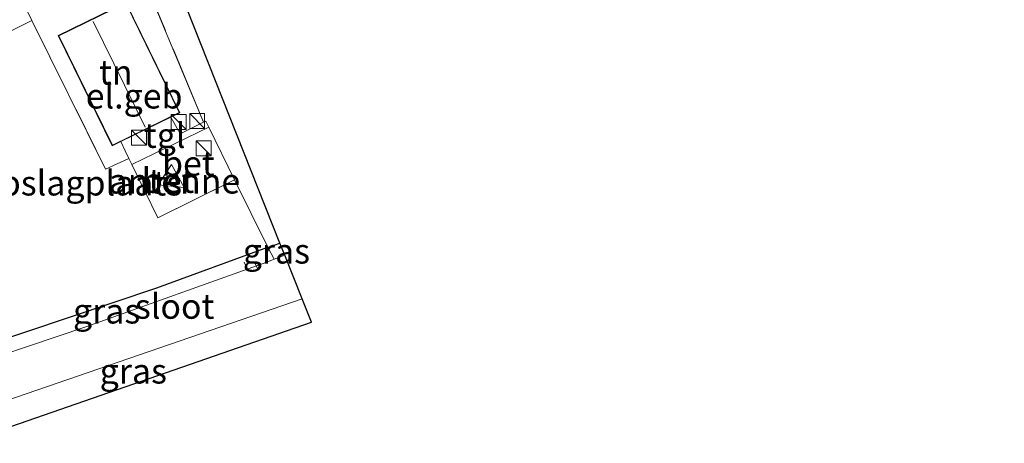
# Model space of a CAD drawing. Units: metres. Extents: x 119996 to 130001, y 544389 to 548655.
# Drawn here: x 126358 to 126457, y 546299 to 546342 of the extents above; entities that cross this region are included whole.
import ezdxf
from ezdxf.enums import TextEntityAlignment as Align

# ---------------------------------------------------------------- set-up
doc = ezdxf.new("R2010")
doc.units = ezdxf.units.M
doc.linetypes.add('IE-TERREINAFSCHEIDING', pattern=[10, 8, -2])
doc.layers.get('0').update_dxf_attribs({"lineweight": 25})
for name, color, linetype, lineweight in [('B-ME-AL-OVERIG-L-B1', 7, 'Continuous', 18), ('B-ME-IE-GRASLAND-GV-B6', 93, 'Continuous', 18), ('B-ME-IE-GRONDWERKLIJN-GROND_INGERICHT-GV-B6', 253, 'Continuous', 18), ('B-ME-IE-INRICHTINGSELEMENT-S-B1', 253, 'Continuous', 18), ('B-ME-IE-TERREINAFSCHEIDING-DOORGANG-L-B1', 8, 'IE-TERREINAFSCHEIDING-KUNSTMATIG-OPEN', 18), ('B-ME-IE-TERREINAFSCHEIDING-RASTERHEKWERK-L-B1', 8, 'IE-TERREINAFSCHEIDING', 18), ('B-ME-KG-KADASTRAAL-DAKRAND-L-B1', 13, 'Continuous', 18), ('B-ME-KG-KADASTRAAL-NOKLIJN-L-B1', 13, 'Continuous', 18), ('B-ME-OG-BEBOUWING-GV-B6', 173, 'Continuous', 18), ('B-ME-OG-WATER-GV-B6', 153, 'Continuous', 18), ('B-ME-VH-VERH_SOORT-BETON-OVERIG-GV-B6', 8, 'IE-TERREINAFSCHEIDING-NATUURLIJK-HOUTWAL', 18), ('B-ME-VH-VERH_SOORT-TEGELS-GV-B6', 8, 'Continuous', 18)]:
    doc.layers.add(name, color=color, linetype=linetype, lineweight=lineweight)
doc.layers.add('B-ME-GW-INSTEEKWATERGANG-L-B1', color=10, linetype='Continuous')
doc.layers.add('B-ME-KG-KADASTRAAL-OPNAMEDTMGRENS-L-B1', color=10, linetype='Continuous')
doc.styles.add('NLCS-ISO', font='NLCS-ISO.TTF')
doc.linetypes.add('IE-TERREINAFSCHEIDING-KUNSTMATIG-OPEN', pattern='A,7,-1.5,[67,NLCS.SHX,S=0.75,R=0,X=0,Y=0],-1.5', length=10)
doc.linetypes.add('IE-TERREINAFSCHEIDING-NATUURLIJK-HOUTWAL', pattern='A,7,-1.5,[67,NLCS.SHX,S=0.75,R=45,X=0,Y=0],-1.5,7,-1.5,[70,NLCS.SHX,S=0.75,R=0,X=0,Y=0],-1.5', length=20)

# ---------------------------------------------------------------- blocks, each defined once
blk = doc.blocks.new('kast')
blk.add_line((-0.75, -0.75), (0.75, 0.75))
blk.add_lwpolyline([(-0.75, 0.75), (0.75, 0.75), (0.75, -0.75), (-0.75, -0.75)], close=True)

msp = doc.modelspace()

# ---------------------------------------------------------------- linework, layer by layer
at = {"layer": 'B-ME-AL-OVERIG-L-B1'}
for p, q in [((126380.319, 546317.537, -0.198), (126380.671, 546316.736, -0.198)), ((126381.341, 546317.544, -0.674), (126381.675, 546316.847, -0.674))]:
    msp.add_line(p, q, dxfattribs=at)
at = {"layer": 'B-ME-GW-INSTEEKWATERGANG-L-B1'}
for points in [[(126349.641, 546307.638, 0.351), (126371.547, 546314.954, 0.349), (126382.707, 546319.048, 0.022)], [(126382.707, 546319.048, 0.022), (126382.749, 546319.063, 0.021), (126383.915, 546319.475, 0.003)]]:
    msp.add_polyline3d(points, dxfattribs=at)
at = {"layer": 'B-ME-IE-GRASLAND-GV-B6'}
for points in [[(126341.166, 546337.64, 0.668), (126354.17, 546344.142, 0.661), (126355.026, 546342.398, 0.547), (126357.99, 546343.869, 0.539), (126358.983, 546341.86, 0.549), (126342.334, 546333.506, 0.581), (126341.64, 546335.961, 0.723), (126353.601, 546341.863, 0.745), (126353.944, 546342.526, 0.75), (126353.857, 546342.735, 0.75), (126353.77, 546342.945, 0.75), (126353.348, 546343.018, 0.724), (126353.144, 546342.945, 0.729), (126341.372, 546336.91, 0.612), (126341.166, 546337.64, 0.668)], [(126349.641, 546307.638, 0.351), (126371.547, 546314.954, 0.349), (126382.707, 546319.048, 0.022), (126383.341, 546317.843, -0.897), (126382.599, 546317.563, -0.897), (126364.401, 546311.046, -0.897), (126350.044, 546306.209, -0.895), (126349.641, 546307.638, 0.351)], [(126383.915, 546319.475, 0.003), (126384.402, 546318.242, -0.897), (126383.341, 546317.843, -0.897), (126382.707, 546319.048, 0.022), (126382.749, 546319.063, 0.021), (126383.915, 546319.475, 0.003)], [(126386.138, 546313.851, -0.964), (126387.069, 546311.498, -0.113), (126352.001, 546299.326, 0.101), (126351.272, 546301.863, -0.966), (126386.138, 546313.851, -0.964)]]:
    msp.add_polyline3d(points, dxfattribs=at)
at = {"layer": 'B-ME-IE-GRONDWERKLIJN-GROND_INGERICHT-GV-B6'}
for points in [[(126468.328, 546350.649, -0.075), (126452.425, 546381.519, 0.147), (126416.397, 546370.776, 0.589), (126372.37, 546348.599, 0.535), (126383.915, 546319.475, 0.003), (126382.749, 546319.063, 0.021), (126382.707, 546319.048, 0.022), (126379.334, 546325.824, 0.48), (126376.753, 546331.127, 0.537), (126376.458, 546331.734, 0.543), (126376.234, 546331.624, 0.558), (126368.902, 546349.25, 0.644), (126376.021, 546352.8, 0.606), (126389.913, 546359.728, 0.598), (126404.285, 546366.659, 0.611), (126404.866, 546366.955, 0.607), (126407.238, 546368.167, 0.589), (126407.785, 546368.446, 0.585), (126413.509, 546371.351, 0.598), (126418.862, 546373.661, 0.518), (126423.766, 546375.342, 0.442), (126430.398, 546377.181, 0.37), (126453.583, 546383.852, 0.016), (126460.449, 546370.524, 0.008)], [(126372.951, 546332.14, 0.68), (126373.856, 546332.583, 0.68), (126368.433, 546343.672, 0.68), (126361.626, 546340.343, 0.68), (126367.049, 546329.254, 0.68), (126367.914, 546329.677, 0.68), (126368.365, 546328.733, 0.672), (126368.729, 546327.973, 0.665), (126366.37, 546326.913, 0.627), (126358.983, 546341.86, 0.549), (126357.99, 546343.869, 0.539), (126360.46, 546345.087, 0.562), (126361.594, 546345.646, 0.574), (126367.154, 546348.388, 0.627), (126368.902, 546349.25, 0.644), (126376.234, 546331.624, 0.558), (126373.866, 546330.46, 0.712), (126372.951, 546332.14, 0.68)], [(126342.334, 546333.506, 0.581), (126358.983, 546341.86, 0.549), (126366.37, 546326.913, 0.627), (126368.729, 546327.973, 0.665), (126369.025, 546327.364, 0.663), (126371.633, 546321.996, 0.644), (126379.334, 546325.824, 0.48), (126382.707, 546319.048, 0.022), (126371.547, 546314.954, 0.349), (126349.641, 546307.638, 0.351), (126342.334, 546333.506, 0.581)]]:
    msp.add_polyline3d(points, dxfattribs=at)
at = {"layer": 'B-ME-IE-TERREINAFSCHEIDING-DOORGANG-L-B1'}
msp.add_line((126368.365, 546328.733, 0.672), (126367.914, 546329.677, 0.68), dxfattribs=at)
at = {"layer": 'B-ME-IE-TERREINAFSCHEIDING-RASTERHEKWERK-L-B1'}
for p, q in [((126376.234, 546331.624, 0.558), (126368.902, 546349.25, 0.644)), ((126357.99, 546343.869, 0.539), (126358.983, 546341.86, 0.549)), ((126342.334, 546333.506, 0.581), (126358.983, 546341.86, 0.549)), ((126379.334, 546325.824, 0.48), (126376.753, 546331.127, 0.537)), ((126368.729, 546327.973, 0.665), (126368.365, 546328.733, 0.672)), ((126368.729, 546327.973, 0.665), (126369.025, 546327.364, 0.663)), ((126379.334, 546325.824, 0.48), (126382.707, 546319.048, 0.022)), ((126382.707, 546319.048, 0.022), (126383.341, 546317.843, -0.897))]:
    msp.add_line(p, q, dxfattribs=at)
for points in [[(126358.983, 546341.86, 0.549), (126366.37, 546326.913, 0.627), (126368.729, 546327.973, 0.665)], [(126376.234, 546331.624, 0.558), (126373.866, 546330.46, 0.712), (126372.951, 546332.14, 0.68)], [(126376.753, 546331.127, 0.537), (126376.458, 546331.734, 0.543), (126376.234, 546331.624, 0.558)], [(126369.025, 546327.364, 0.663), (126371.633, 546321.996, 0.644), (126379.334, 546325.824, 0.48)]]:
    msp.add_polyline3d(points, dxfattribs=at)
at = {"layer": 'B-ME-KG-KADASTRAAL-DAKRAND-L-B1'}
msp.add_polyline3d([(126367.072, 546329.321, 4.517), (126361.693, 546340.32, 4.466), (126368.41, 546343.605, 4.458), (126373.789, 546332.606, 4.513), (126367.072, 546329.321, 4.517)], dxfattribs=at)
at = {"layer": 'B-ME-KG-KADASTRAAL-NOKLIJN-L-B1'}
msp.add_line((126370.369, 546331.145, 7.593), (126365.128, 546341.76, 7.593), dxfattribs=at)
at = {"layer": 'B-ME-KG-KADASTRAAL-OPNAMEDTMGRENS-L-B1'}
msp.add_polyline3d([(126352.001, 546299.326, 0.101), (126387.069, 546311.498, -0.113), (126386.138, 546313.851, -0.964), (126384.402, 546318.242, -0.897), (126383.915, 546319.475, 0.003), (126372.37, 546348.599, 0.535), (126416.397, 546370.776, 0.589), (126452.425, 546381.519, 0.147), (126468.328, 546350.649, -0.075)], dxfattribs=at)
at = {"layer": 'B-ME-OG-BEBOUWING-GV-B6'}
for points in [[(126372.951, 546332.14, 0.68), (126367.914, 546329.677, 0.68), (126367.049, 546329.254, 0.68), (126361.626, 546340.343, 0.68), (126368.433, 546343.672, 0.68), (126373.856, 546332.583, 0.68), (126372.951, 546332.14, 0.68)], [(126374.271, 546325.061, 0.796), (126371.667, 546325.335, 0.796), (126373.015, 546327.362, 0.796), (126374.271, 546325.061, 0.796)]]:
    msp.add_polyline3d(points, dxfattribs=at)
at = {"layer": 'B-ME-OG-WATER-GV-B6'}
msp.add_polyline3d([(126384.402, 546318.242, -0.897), (126386.138, 546313.851, -0.964), (126351.272, 546301.863, -0.966), (126350.044, 546306.209, -0.895), (126364.401, 546311.046, -0.897), (126382.599, 546317.563, -0.897), (126383.341, 546317.843, -0.897), (126384.402, 546318.242, -0.897)], dxfattribs=at)
at = {"layer": 'B-ME-VH-VERH_SOORT-BETON-OVERIG-GV-B6'}
for points in [[(126376.753, 546331.127, 0.537), (126379.334, 546325.824, 0.48), (126371.633, 546321.996, 0.644), (126369.025, 546327.364, 0.663), (126376.753, 546331.127, 0.537)], [(126371.667, 546325.335, 0.796), (126374.271, 546325.061, 0.796), (126373.015, 546327.362, 0.796), (126371.667, 546325.335, 0.796)]]:
    msp.add_polyline3d(points, dxfattribs=at)
at = {"layer": 'B-ME-VH-VERH_SOORT-TEGELS-GV-B6'}
msp.add_polyline3d([(126372.951, 546332.14, 0.68), (126373.866, 546330.46, 0.712), (126376.234, 546331.624, 0.558), (126376.458, 546331.734, 0.543), (126376.753, 546331.127, 0.537), (126369.025, 546327.364, 0.663), (126368.729, 546327.973, 0.665), (126368.365, 546328.733, 0.672), (126367.914, 546329.677, 0.68), (126372.951, 546332.14, 0.68)], dxfattribs=at)

# ---------------------------------------------------------------- block references
at = {"layer": 'B-ME-IE-INRICHTINGSELEMENT-S-B1', "rotation": 90}
for p in [(126373.718, 546331.659, 0.636), (126375.586, 546331.756, 0.463), (126369.745, 546330.064, 0.501), (126376.234, 546329.006, 0.636)]:
    msp.add_blockref('kast', p, dxfattribs=at)

# ---------------------------------------------------------------- texts
at = {"layer": 'B-ME-IE-GRASLAND-GV-B6', "ltscale": 0.2, "style": 'NLCS-ISO'}
for p in [(126383.5545, 546318.659), (126366.491, 546312.6285), (126369.1705, 546306.5885)]:
    msp.add_text('gras', height=2.5, dxfattribs=at).set_placement(p, align=Align.MIDDLE_CENTER)
at = {"layer": 'B-ME-IE-GRONDWERKLIJN-GROND_INGERICHT-GV-B6', "ltscale": 0.2, "style": 'NLCS-ISO'}
for s, p in [('tn', (126367.4126, 546336.6451)), ('opslagplaats', (126363.8761, 546325.5075))]:
    msp.add_text(s, height=2.5, dxfattribs=at).set_placement(p, align=Align.MIDDLE_CENTER)
at = {"layer": 'B-ME-OG-BEBOUWING-GV-B6', "ltscale": 0.2, "style": 'NLCS-ISO'}
for s, p in [('el.geb', (126369.2543, 546334.2584)), ('antenne', (126373.306, 546325.7048))]:
    msp.add_text(s, height=2.5, dxfattribs=at).set_placement(p, align=Align.MIDDLE_CENTER)
at = {"layer": 'B-ME-OG-WATER-GV-B6', "ltscale": 0.2, "style": 'NLCS-ISO'}
msp.add_text('sloot', height=2.5, dxfattribs=at).set_placement((126373.3249, 546313.1074), align=Align.MIDDLE_CENTER)
at = {"layer": 'B-ME-VH-VERH_SOORT-BETON-OVERIG-GV-B6', "ltscale": 0.2, "style": 'NLCS-ISO'}
for p in [(126374.6996, 546327.4876), (126372.655, 546325.7733)]:
    msp.add_text('bet', height=2.5, dxfattribs=at).set_placement(p, align=Align.MIDDLE_CENTER)
at = {"layer": 'B-ME-VH-VERH_SOORT-TEGELS-GV-B6', "ltscale": 0.2, "style": 'NLCS-ISO'}
msp.add_text('tgl', height=2.5, dxfattribs=at).set_placement((126372.3246, 546330.2972), align=Align.MIDDLE_CENTER)

doc.saveas('drawing.dxf')
